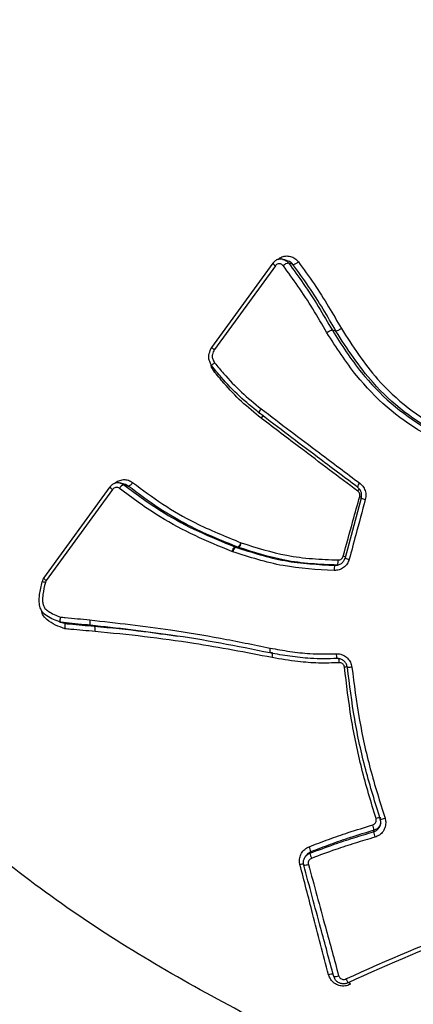
# Model space of a CAD drawing. Units: millimetres. Extents: x -2842 to 3268, y -2881 to 3229.
# Drawn here: x -229 to -221, y -432 to -412 of the extents above; entities that cross this region are included whole.
import ezdxf

# ---------------------------------------------------------------- set-up
doc = ezdxf.new("R2010")
doc.units = ezdxf.units.MM

msp = doc.modelspace()

# ---------------------------------------------------------------- linework, layer by layer
at = {"color": 7, "linetype": 'Continuous', "lineweight": 25}
for p, q in [((-224.058, -416.925), (-225.265, -418.586)), ((-223.753, -416.881), (-223.84, -416.852)), ((-224.006, -416.975), (-225.207, -418.628)), ((-222.813, -418.263), (-222.884, -418.248)), ((-224.319, -419.883), (-224.321, -419.882)), ((-224.287, -419.795), (-224.285, -419.797)), ((-224.28, -419.985), (-224.287, -419.979)), ((-227.264, -421.338), (-228.571, -423.136)), ((-227.212, -421.387), (-228.519, -423.186)), ((-227.048, -421.264), (-226.991, -421.293)), ((-226.96, -421.292), (-227.047, -421.264)), ((-226.904, -421.321), (-226.96, -421.292)), ((-222.316, -421.557), (-222.634, -422.737)), ((-224.805, -422.519), (-224.791, -422.524)), ((-224.729, -422.532), (-224.743, -422.527)), ((-224.686, -422.437), (-224.679, -422.44)), ((-224.841, -422.617), (-224.862, -422.609)), ((-228.156, -424.03), (-228.237, -424.008)), ((-227.572, -424.084), (-227.647, -424.066)), ((-224.068, -424.607), (-224.113, -424.612))]:
    msp.add_line(p, q, dxfattribs=at)
at = {"color": 7, "linetype": 'Continuous', "lineweight": 25, "flags": 128}
for points in [[(-223.66, -416.949), (-223.689, -416.939), (-223.733, -416.925), (-223.748, -416.92)], [(-224.326, -419.878), (-224.327, -419.876), (-224.328, -419.871), (-224.327, -419.863), (-224.323, -419.852), (-224.317, -419.839), (-224.309, -419.825), (-224.299, -419.81), (-224.287, -419.795)], [(-224.321, -419.882), (-224.323, -419.88), (-224.324, -419.874), (-224.323, -419.866), (-224.319, -419.855), (-224.313, -419.842), (-224.305, -419.828), (-224.296, -419.812), (-224.285, -419.797)], [(-226.904, -421.321), (-226.911, -421.319), (-226.948, -421.307), (-226.991, -421.293)], [(-222.345, -421.527), (-222.327, -421.532), (-222.312, -421.537)], [(-224.805, -422.519), (-224.8, -422.52), (-224.774, -422.523), (-224.743, -422.527)], [(-224.729, -422.532), (-224.734, -422.532), (-224.76, -422.528), (-224.791, -422.524)], [(-222.831, -422.884), (-222.828, -422.883), (-222.809, -422.881), (-222.786, -422.879)], [(-228.605, -423.21), (-228.604, -423.21), (-228.6, -423.211)], [(-222.5, -424.892), (-222.519, -424.895), (-222.537, -424.896), (-222.553, -424.898), (-222.567, -424.899), (-222.577, -424.9), (-222.585, -424.9), (-222.588, -424.9), (-222.588, -424.899)], [(-222.073, -428.141), (-222.072, -428.138), (-222.066, -428.118), (-222.064, -428.111), (-222.063, -428.109)], [(-223.409, -428.618), (-223.411, -428.622), (-223.424, -428.644)], [(-223.31, -428.536), (-223.318, -428.549), (-223.318, -428.549), (-223.324, -428.559), (-223.325, -428.561)], [(-222.617, -431.041), (-222.608, -431.058), (-222.599, -431.074), (-222.592, -431.088), (-222.585, -431.1), (-222.579, -431.109), (-222.575, -431.115), (-222.573, -431.117), (-222.572, -431.116)]]:
    msp.add_lwpolyline(points, dxfattribs=at)
at = {"color": 7, "linetype": 'Continuous', "lineweight": 25}
msp.add_circle((213.042, 174.119), 3055, dxfattribs=at)
for centre, radius, start, end in [((-223.911, -416.824), 0.178, 214.5967, 237.8978), ((-223.718, -417.11), 0.192, 98.7194, 134.4501), ((-223.69, -416.757), 0.194, 278.8661, 314.1986), ((-224.531, -419.785), 0.312, 321.4658, 332.3339), ((-224.529, -419.799), 0.311, 323.2235, 334.1835), ((-227.154, -421.274), 0.128, 209.8647, 242.6054), ((-226.949, -421.432), 0.145, 106.8077, 152.6012), ((-226.946, -421.182), 0.145, 286.8173, 332.6078), ((-222.253, -421.361), 0.136, 133.0258, 171.8134), ((-222.855, -421.073), 0.587, 323.7541, 328.8426), ((-222.165, -421.242), 0.349, 244.4075, 258.454), ((-224.702, -422.648), 0.165, 128.709, 166.4148), ((-224.686, -422.641), 0.157, 131.9217, 171.3144), ((-224.845, -422.399), 0.164, 308.5582, 346.6567), ((-224.832, -422.417), 0.155, 311.7292, 351.6204), ((-222.96, -422.795), 0.192, 334.3828, 5.45), ((-223.044, -424.033), 1.38, 72.4761, 74.3077), ((-222.49, -422.45), 0.322, 243.3556, 258.8696), ((-222.652, -422.968), 0.198, 154.7028, 184.9645), ((-228.46, -423.072), 0.127, 209.8214, 242.6336), ((-228.668, -423.704), 0.499, 74.6674, 82.6973), ((-222.612, -424.646), 0.196, 174.4391, 203.1071), ((-223.267, -424.816), 0.52, 1.2274, 10.0945), ((-222.418, -426.875), 1.994, 94.9509, 96.5285), ((-222.627, -428.192), 0.569, 8.4219, 19.3697), ((-221.932, -428.092), 0.231, 89.695, 113.2188), ((-221.937, -427.668), 0.223, 269.3841, 293.7978), ((-221.463, -428.047), 0.618, 188.7384, 198.877), ((-223.683, -428.593), 0.377, 8.6876, 24.8489), ((-222.931, -428.499), 0.399, 189.0121, 204.373), ((-223.3, -429.631), 0.872, 99.9257, 104.7956), ((-223.446, -428.537), 0.261, 269.8952, 290.3634), ((-222.885, -431.139), 0.192, 82.5265, 112.0583), ((-222.832, -430.806), 0.187, 262.2257, 292.6258), ((-223.952, -431.892), 1.605, 27.611, 29.283)]:
    msp.add_arc(centre, radius, start, end, dxfattribs=at)
for points, knots in [([(-235.153, -406.499), (-234.52, -406.512), (-233.313, -406.537), (-231.321, -406.926), (-229.428, -407.468), (-227.636, -408.116), (-225.856, -408.878), (-224.103, -409.74), (-222.386, -410.687), (-220.692, -411.721), (-218.516, -413.185), (-215.893, -415.172), (-214.016, -416.988), (-213.096, -417.879)], [0, 0, 0, 0, 0.120635, 0.229843, 0.31496, 0.396114, 0.473412, 0.545179, 0.614958, 0.682885, 0.749107, 0.876932, 1, 1, 1, 1]), ([(-239.673, -412.124), (-239.994, -412.613), (-240.594, -413.529), (-241.369, -415.326), (-241.932, -417.287), (-242.237, -419.308), (-242.363, -421.469), (-242.234, -423.997), (-241.697, -426.747), (-240.824, -429.384), (-239.625, -431.97), (-237.977, -434.519), (-235.908, -436.896), (-233.481, -438.981), (-230.628, -440.797), (-228.478, -441.561), (-227.423, -441.937)], [0, 0, 0, 0, 0.047176, 0.088323, 0.156606, 0.211606, 0.25523, 0.334577, 0.419311, 0.48381, 0.561478, 0.652573, 0.730431, 0.815803, 0.909578, 1, 1, 1, 1]), ([(-226.914, -442.153), (-228.389, -441.606), (-231.339, -440.513), (-235.189, -437.654), (-238.318, -434.147), (-240.581, -430.129), (-241.944, -425.829), (-242.318, -422.094), (-242.114, -419.077), (-241.658, -416.796), (-240.87, -414.484), (-239.953, -413.145), (-239.483, -412.459)], [0, 0, 0, 0, 0.126148, 0.252206, 0.37775, 0.501436, 0.624369, 0.745996, 0.807198, 0.869363, 0.933094, 1, 1, 1, 1]), ([(-223.559, -432.28), (-224.775, -431.645), (-227.227, -430.363), (-230.105, -428.169), (-232.346, -426.116), (-234.06, -424.271), (-235.534, -422.396), (-236.75, -420.551), (-237.716, -418.784), (-238.58, -416.802), (-239.251, -414.649), (-239.406, -413.183), (-239.483, -412.459)], [0, 0, 0, 0, 0.13155, 0.26543, 0.349318, 0.43622, 0.526417, 0.607957, 0.688985, 0.769835, 0.886305, 1, 1, 1, 1]), ([(-223.858, -416.851), (-223.869, -416.848), (-223.904, -416.838), (-223.965, -416.851), (-224.023, -416.881), (-224.047, -416.914), (-224.056, -416.927)], [0, 0, 0, 0, 0.154416, 0.474965, 0.79533, 1, 1, 1, 1]), ([(-223.853, -416.972), (-223.86, -416.964), (-223.875, -416.948), (-223.905, -416.935), (-223.938, -416.933), (-223.97, -416.942), (-223.993, -416.958), (-224.003, -416.971), (-224.006, -416.975)], [0, 0, 0, 0, 0.182987, 0.365945, 0.548723, 0.731254, 0.913581, 1, 1, 1, 1]), ([(-223.961, -416.854), (-223.941, -416.838), (-223.896, -416.801), (-223.807, -416.778), (-223.71, -416.784), (-223.619, -416.823), (-223.576, -416.872), (-223.554, -416.896)], [0, 0, 0, 0, 0.1595263, 0.3699624, 0.5801114, 0.7900727, 1, 1, 1, 1]), ([(-223.857, -416.848), (-223.855, -416.849), (-223.849, -416.849), (-223.844, -416.852), (-223.84, -416.854)], [0, 0, 0, 0, 0.242608, 1, 1, 1, 1]), ([(-223.84, -416.854), (-223.824, -416.86), (-223.788, -416.873), (-223.762, -416.903), (-223.748, -416.92)], [0, 0, 0, 0, 0.442271, 1, 1, 1, 1]), ([(-223.66, -416.949), (-223.674, -416.932), (-223.7, -416.902), (-223.737, -416.888), (-223.753, -416.882)], [0, 0, 0, 0, 0.554938, 1, 1, 1, 1]), ([(-223.748, -416.92), (-223.649, -417.054), (-223.445, -417.333), (-223.157, -417.776), (-222.976, -418.091), (-222.884, -418.248), (-222.884, -418.248)], [0, 0, 0, 0, 0.3166889, 0.6590079, 0.9999629, 1, 1, 1, 1]), ([(-222.813, -418.263), (-222.813, -418.263), (-222.896, -418.118), (-223.068, -417.819), (-223.348, -417.378), (-223.556, -417.092), (-223.66, -416.949)], [0, 0, 0, 0, 0.000038, 0.317874, 0.65739, 1, 1, 1, 1]), ([(-223.554, -416.896), (-223.45, -417.04), (-223.242, -417.327), (-222.961, -417.769), (-222.79, -418.069), (-222.707, -418.213)], [0, 0, 0, 0, 0.342793, 0.684485, 1, 1, 1, 1]), ([(-222.992, -418.295), (-223.083, -418.138), (-223.264, -417.825), (-223.552, -417.384), (-223.755, -417.106), (-223.853, -416.972)], [0, 0, 0, 0, 0.341835, 0.682688, 1, 1, 1, 1]), ([(-219.872, -420.825), (-220.293, -420.658), (-221.252, -420.279), (-222.314, -419.355), (-222.807, -418.584), (-222.992, -418.295)], [0, 0, 0, 0, 0.329123, 0.748081, 1, 1, 1, 1]), ([(-222.884, -418.248), (-222.884, -418.248), (-222.705, -418.533), (-222.22, -419.288), (-221.181, -420.193), (-220.241, -420.564), (-219.827, -420.727)], [0, 0, 0, 0, 0.000015, 0.252299, 0.670185, 1, 1, 1, 1]), ([(-219.793, -420.714), (-220.12, -420.591), (-220.974, -420.27), (-222.05, -419.433), (-222.593, -418.616), (-222.813, -418.263), (-222.813, -418.263)], [0, 0, 0, 0, 0.2616, 0.684547, 0.999985, 1, 1, 1, 1]), ([(-222.707, -418.213), (-222.485, -418.558), (-221.966, -419.363), (-220.906, -420.182), (-220.07, -420.495), (-219.749, -420.616)], [0, 0, 0, 0, 0.316067, 0.737495, 1, 1, 1, 1]), ([(-225.256, -418.955), (-225.256, -418.955), (-225.264, -418.939), (-225.287, -418.894), (-225.312, -418.833), (-225.322, -418.765), (-225.308, -418.685), (-225.279, -418.626), (-225.26, -418.586), (-225.26, -418.586)], [0, 0, 0, 0, 0.000152, 0.145629, 0.390914, 0.503512, 0.666051, 0.999848, 1, 1, 1, 1]), ([(-225.264, -418.586), (-225.264, -418.586), (-225.267, -418.586), (-225.261, -418.591), (-225.248, -418.602), (-225.229, -418.614), (-225.215, -418.624), (-225.209, -418.628), (-225.207, -418.628)], [0, 0, 0, 0, 0.031868, 0.293737, 0.556119, 0.819611, 0.964203, 1, 1, 1, 1]), ([(-225.207, -418.628), (-225.222, -418.659), (-225.243, -418.701), (-225.254, -418.755), (-225.247, -418.799), (-225.228, -418.841), (-225.21, -418.876), (-225.204, -418.889)], [0, 0, 0, 0, 0.368347, 0.496435, 0.579321, 0.843479, 1, 1, 1, 1]), ([(-225.221, -419.048), (-225.241, -419.015), (-225.266, -418.972), (-225.275, -418.924), (-225.277, -418.913)], [0, 0, 0, 0, 0.776906, 1, 1, 1, 1]), ([(-225.256, -418.955), (-225.258, -418.954), (-225.263, -418.95), (-225.257, -418.938), (-225.244, -418.921), (-225.225, -418.905), (-225.211, -418.894), (-225.205, -418.889), (-225.204, -418.889)], [0, 0, 0, 0, 0.213058, 0.4260971, 0.639681, 0.8544286, 0.972568, 1, 1, 1, 1]), ([(-225.204, -418.889), (-225.145, -418.959), (-224.979, -419.16), (-224.683, -419.474), (-224.419, -419.688), (-224.287, -419.795)], [0, 0, 0, 0, 0.2141091, 0.6073756, 1, 1, 1, 1]), ([(-224.324, -419.879), (-224.456, -419.771), (-224.723, -419.555), (-225.024, -419.235), (-225.195, -419.029), (-225.256, -418.955), (-225.256, -418.955)], [0, 0, 0, 0, 0.388226, 0.781295, 0.999956, 1, 1, 1, 1]), ([(-224.287, -419.979), (-224.418, -419.873), (-224.679, -419.661), (-224.982, -419.34), (-225.155, -419.129), (-225.221, -419.048)], [0, 0, 0, 0, 0.380371, 0.761396, 1, 1, 1, 1]), ([(-224.328, -419.877), (-224.326, -419.878), (-224.324, -419.879), (-224.322, -419.881), (-224.321, -419.882)], [0, 0, 0, 0, 0.630767, 1, 1, 1, 1]), ([(-222.388, -421.342), (-222.652, -421.144), (-223.109, -420.801), (-223.752, -420.315), (-224.13, -420.027), (-224.319, -419.883)], [0, 0, 0, 0, 0.4065086, 0.7031266, 1, 1, 1, 1]), ([(-224.285, -419.797), (-224.095, -419.941), (-223.716, -420.231), (-223.07, -420.719), (-222.611, -421.063), (-222.346, -421.262)], [0, 0, 0, 0, 0.296873, 0.593491, 1, 1, 1, 1]), ([(-222.381, -421.42), (-222.57, -421.279), (-222.945, -420.997), (-223.58, -420.519), (-224.022, -420.182), (-224.28, -419.985)], [0, 0, 0, 0, 0.294193, 0.588138, 1, 1, 1, 1]), ([(-227.179, -421.273), (-227.177, -421.272), (-227.154, -421.245), (-227.092, -421.211), (-226.998, -421.188), (-226.899, -421.198), (-226.844, -421.232), (-226.817, -421.249)], [0, 0, 0, 0, 0.016115, 0.26253, 0.508639, 0.754425, 1, 1, 1, 1]), ([(-227.059, -421.264), (-227.068, -421.261), (-227.099, -421.25), (-227.159, -421.26), (-227.222, -421.288), (-227.25, -421.323), (-227.263, -421.339)], [0, 0, 0, 0, 0.1169924, 0.431366, 0.7448378, 1, 1, 1, 1]), ([(-227.078, -421.365), (-227.087, -421.36), (-227.106, -421.348), (-227.139, -421.345), (-227.171, -421.352), (-227.196, -421.368), (-227.208, -421.382), (-227.212, -421.387)], [0, 0, 0, 0, 0.215798, 0.431416, 0.64675, 0.861825, 1, 1, 1, 1]), ([(-224.862, -422.609), (-225.106, -422.509), (-225.592, -422.31), (-226.346, -421.91), (-226.815, -421.561), (-227.078, -421.365)], [0, 0, 0, 0, 0.307378, 0.612024, 1, 1, 1, 1]), ([(-227.059, -421.263), (-227.055, -421.263), (-227.051, -421.262), (-227.048, -421.264), (-227.048, -421.264)], [0, 0, 0, 0, 0.923055, 1, 1, 1, 1]), ([(-226.991, -421.293), (-226.732, -421.486), (-226.27, -421.83), (-225.525, -422.225), (-225.046, -422.42), (-224.805, -422.519)], [0, 0, 0, 0, 0.387963, 0.691489, 1, 1, 1, 1]), ([(-224.743, -422.527), (-225.052, -422.401), (-225.593, -422.181), (-226.311, -421.766), (-226.706, -421.47), (-226.904, -421.321)], [0, 0, 0, 0, 0.399644, 0.699018, 1, 1, 1, 1]), ([(-226.817, -421.249), (-226.622, -421.396), (-226.233, -421.687), (-225.524, -422.096), (-224.991, -422.313), (-224.686, -422.437)], [0, 0, 0, 0, 0.301278, 0.599434, 1, 1, 1, 1]), ([(-222.314, -421.556), (-222.311, -421.534), (-222.303, -421.489), (-222.32, -421.423), (-222.351, -421.373), (-222.378, -421.35), (-222.388, -421.342)], [0, 0, 0, 0, 0.28001, 0.56002, 0.840026, 1, 1, 1, 1]), ([(-222.345, -421.527), (-222.343, -421.516), (-222.339, -421.494), (-222.348, -421.46), (-222.363, -421.435), (-222.376, -421.424), (-222.381, -421.42)], [0, 0, 0, 0, 0.279509, 0.558647, 0.837457, 1, 1, 1, 1]), ([(-222.346, -421.262), (-222.331, -421.274), (-222.291, -421.308), (-222.244, -421.383), (-222.218, -421.483), (-222.229, -421.55), (-222.235, -421.584)], [0, 0, 0, 0, 0.160195, 0.440464, 0.720415, 1, 1, 1, 1]), ([(-222.67, -422.704), (-222.606, -422.472), (-222.498, -422.08), (-222.39, -421.687), (-222.345, -421.527)], [0, 0, 0, 0, 0.590759, 1, 1, 1, 1]), ([(-222.235, -421.584), (-222.298, -421.817), (-222.403, -422.211), (-222.509, -422.604), (-222.552, -422.765)], [0, 0, 0, 0, 0.591215, 1, 1, 1, 1]), ([(-224.791, -422.524), (-224.47, -422.628), (-223.835, -422.833), (-223.164, -422.867), (-222.831, -422.884)], [0, 0, 0, 0, 0.505056, 1, 1, 1, 1]), ([(-222.786, -422.879), (-222.959, -422.872), (-223.306, -422.86), (-223.964, -422.774), (-224.429, -422.627), (-224.729, -422.532)], [0, 0, 0, 0, 0.259992, 0.523436, 1, 1, 1, 1]), ([(-224.679, -422.44), (-224.383, -422.533), (-223.926, -422.677), (-223.279, -422.76), (-222.939, -422.771), (-222.768, -422.777)], [0, 0, 0, 0, 0.47749, 0.738858, 1, 1, 1, 1]), ([(-222.85, -422.985), (-223.188, -422.967), (-223.87, -422.931), (-224.515, -422.723), (-224.841, -422.617)], [0, 0, 0, 0, 0.495579, 1, 1, 1, 1]), ([(-222.552, -422.765), (-222.564, -422.796), (-222.587, -422.859), (-222.659, -422.931), (-222.749, -422.979), (-222.816, -422.983), (-222.85, -422.985)], [0, 0, 0, 0, 0.24489, 0.496362, 0.748021, 1, 1, 1, 1]), ([(-222.831, -422.884), (-222.809, -422.882), (-222.764, -422.88), (-222.704, -422.847), (-222.657, -422.799), (-222.641, -422.757), (-222.633, -422.737)], [0, 0, 0, 0, 0.251652, 0.503303, 0.754956, 1, 1, 1, 1]), ([(-222.768, -422.777), (-222.757, -422.776), (-222.735, -422.775), (-222.705, -422.758), (-222.682, -422.734), (-222.674, -422.714), (-222.67, -422.704)], [0, 0, 0, 0, 0.253142, 0.506609, 0.760264, 1, 1, 1, 1]), ([(-228.562, -423.124), (-228.57, -423.135), (-228.59, -423.161), (-228.598, -423.192), (-228.602, -423.21)], [0, 0, 0, 0, 0.422912, 1, 1, 1, 1]), ([(-228.519, -423.186), (-228.525, -423.195), (-228.532, -423.207), (-228.536, -423.221), (-228.536, -423.223)], [0, 0, 0, 0, 0.806225, 1, 1, 1, 1]), ([(-228.237, -424.008), (-228.237, -424.008), (-228.329, -423.972), (-228.459, -423.924), (-228.592, -423.814), (-228.644, -423.717), (-228.662, -423.597), (-228.65, -423.425), (-228.619, -423.294), (-228.6, -423.211)], [0, 0, 0, 0, 0.000057, 0.296421, 0.410686, 0.505867, 0.612375, 0.757524, 1, 1, 1, 1]), ([(-228.536, -423.223), (-228.555, -423.302), (-228.583, -423.425), (-228.594, -423.578), (-228.581, -423.671), (-228.543, -423.742), (-228.432, -423.829), (-228.323, -423.871), (-228.24, -423.903)], [0, 0, 0, 0, 0.272792, 0.421313, 0.515749, 0.58941, 0.690066, 1, 1, 1, 1]), ([(-228.153, -424.136), (-228.214, -424.112), (-228.338, -424.064), (-228.494, -423.976), (-228.593, -423.861), (-228.613, -423.783), (-228.621, -423.748)], [0, 0, 0, 0, 0.308877, 0.631384, 0.839815, 1, 1, 1, 1]), ([(-228.24, -423.903), (-228.24, -423.904), (-228.242, -423.912), (-228.245, -423.93), (-228.249, -423.957), (-228.249, -423.984), (-228.245, -424.003), (-228.239, -424.006), (-228.237, -424.008)], [0, 0, 0, 0, 0.024775, 0.14781, 0.362621, 0.575635, 0.787803, 1, 1, 1, 1]), ([(-228.24, -423.903), (-228.208, -423.906), (-228.096, -423.917), (-227.903, -423.936), (-227.742, -423.952), (-227.661, -423.96)], [0, 0, 0, 0, 0.16608, 0.582556, 1, 1, 1, 1]), ([(-227.661, -423.96), (-227.131, -424.02), (-226.275, -424.117), (-225.09, -424.315), (-224.437, -424.449), (-224.111, -424.515)], [0, 0, 0, 0, 0.449343, 0.725031, 1, 1, 1, 1]), ([(-227.647, -424.066), (-227.647, -424.066), (-227.727, -424.058), (-227.888, -424.042), (-228.084, -424.023), (-228.2, -424.012), (-228.237, -424.008), (-228.237, -424.008)], [0, 0, 0, 0, 0.000098, 0.407745, 0.81549, 0.999902, 1, 1, 1, 1]), ([(-228.156, -424.03), (-228.156, -424.03), (-228.122, -424.033), (-228.007, -424.044), (-227.813, -424.062), (-227.652, -424.077), (-227.572, -424.084), (-227.572, -424.084)], [0, 0, 0, 0, 0.000099, 0.177215, 0.588608, 0.999901, 1, 1, 1, 1]), ([(-228.153, -424.136), (-228.153, -424.134), (-228.151, -424.127), (-228.147, -424.108), (-228.144, -424.081), (-228.144, -424.055), (-228.148, -424.036), (-228.154, -424.032), (-228.156, -424.03)], [0, 0, 0, 0, 0.024675, 0.147225, 0.362218, 0.575373, 0.787672, 1, 1, 1, 1]), ([(-227.557, -424.189), (-227.637, -424.182), (-227.797, -424.168), (-227.996, -424.15), (-228.114, -424.139), (-228.153, -424.136)], [0, 0, 0, 0, 0.40188, 0.804702, 1, 1, 1, 1]), ([(-224.113, -424.612), (-224.113, -424.612), (-224.438, -424.546), (-225.088, -424.415), (-226.268, -424.219), (-227.119, -424.124), (-227.647, -424.066)], [0, 0, 0, 0, 0.000016, 0.275586, 0.55093, 1, 1, 1, 1]), ([(-227.572, -424.084), (-227.247, -424.115), (-226.702, -424.168), (-226.156, -424.248), (-225.935, -424.281)], [0, 0, 0, 0, 0.5972533, 1, 1, 1, 1]), ([(-224.069, -424.704), (-224.07, -424.704), (-224.585, -424.603), (-225.424, -424.446), (-226.586, -424.284), (-227.234, -424.221), (-227.557, -424.189)], [0, 0, 0, 0, 0.000733, 0.441245, 0.720624, 1, 1, 1, 1]), ([(-224.111, -424.515), (-223.981, -424.538), (-223.72, -424.585), (-223.285, -424.636), (-222.98, -424.63), (-222.807, -424.627)], [0, 0, 0, 0, 0.303545, 0.605622, 1, 1, 1, 1]), ([(-222.792, -424.723), (-222.967, -424.726), (-223.278, -424.732), (-223.718, -424.682), (-223.982, -424.635), (-224.113, -424.612), (-224.113, -424.612)], [0, 0, 0, 0, 0.3948439, 0.6989223, 0.9999552, 1, 1, 1, 1]), ([(-224.069, -424.704), (-224.068, -424.694), (-224.064, -424.672), (-224.061, -424.646), (-224.061, -424.628), (-224.062, -424.617), (-224.064, -424.609), (-224.067, -424.608), (-224.068, -424.607)], [0, 0, 0, 0, 0.197687, 0.429762, 0.559311, 0.697537, 0.844435, 1, 1, 1, 1]), ([(-222.747, -424.805), (-222.883, -424.809), (-223.155, -424.818), (-223.598, -424.784), (-223.9, -424.733), (-224.069, -424.704)], [0, 0, 0, 0, 0.3077089, 0.6130481, 1, 1, 1, 1]), ([(-222.807, -424.627), (-222.794, -424.627), (-222.747, -424.628), (-222.668, -424.651), (-222.584, -424.71), (-222.522, -424.793), (-222.507, -424.859), (-222.5, -424.892)], [0, 0, 0, 0, 0.089699, 0.317277, 0.544978, 0.772613, 1, 1, 1, 1]), ([(-222.588, -424.899), (-222.593, -424.877), (-222.603, -424.833), (-222.644, -424.777), (-222.7, -424.738), (-222.752, -424.723), (-222.783, -424.723), (-222.792, -424.723)], [0, 0, 0, 0, 0.2275767, 0.455148, 0.6826977, 0.9102434, 1, 1, 1, 1]), ([(-222.645, -424.894), (-222.647, -424.883), (-222.652, -424.86), (-222.672, -424.833), (-222.7, -424.813), (-222.726, -424.805), (-222.742, -424.805), (-222.747, -424.805)], [0, 0, 0, 0, 0.225981, 0.451709, 0.677341, 0.903083, 1, 1, 1, 1]), ([(-222.023, -427.879), (-222.122, -427.553), (-222.318, -426.902), (-222.525, -425.902), (-222.605, -425.229), (-222.645, -424.894)], [0, 0, 0, 0, 0.335312, 0.668698, 1, 1, 1, 1]), ([(-221.94, -427.891), (-222.04, -427.567), (-222.242, -426.918), (-222.459, -425.917), (-222.545, -425.238), (-222.588, -424.899)], [0, 0, 0, 0, 0.332257, 0.665679, 1, 1, 1, 1]), ([(-222.5, -424.892), (-222.456, -425.231), (-222.369, -425.906), (-222.151, -426.903), (-221.948, -427.549), (-221.847, -427.872)], [0, 0, 0, 0, 0.334592, 0.667308, 1, 1, 1, 1]), ([(-223.341, -428.434), (-223.214, -428.385), (-222.959, -428.288), (-222.542, -428.142), (-222.25, -428.053), (-222.089, -428.004)], [0, 0, 0, 0, 0.309424, 0.618561, 1, 1, 1, 1]), ([(-222.089, -428.004), (-222.079, -427.999), (-222.058, -427.991), (-222.035, -427.966), (-222.02, -427.935), (-222.017, -427.905), (-222.021, -427.887), (-222.023, -427.879)], [0, 0, 0, 0, 0.21443, 0.429028, 0.643612, 0.858005, 1, 1, 1, 1]), ([(-222.073, -428.141), (-222.052, -428.132), (-222.011, -428.115), (-221.963, -428.066), (-221.934, -428.004), (-221.927, -427.943), (-221.936, -427.906), (-221.94, -427.891)], [0, 0, 0, 0, 0.212883, 0.425765, 0.638643, 0.851522, 1, 1, 1, 1]), ([(-221.929, -427.973), (-221.937, -427.993), (-221.953, -428.034), (-222.001, -428.083), (-222.042, -428.1), (-222.063, -428.109)], [0, 0, 0, 0, 0.325998, 0.662999, 1, 1, 1, 1]), ([(-221.847, -427.872), (-221.842, -427.895), (-221.828, -427.95), (-221.839, -428.042), (-221.882, -428.134), (-221.953, -428.209), (-222.016, -428.234), (-222.047, -428.247)], [0, 0, 0, 0, 0.148679, 0.36161, 0.574356, 0.787094, 1, 1, 1, 1]), ([(-223.325, -428.561), (-223.167, -428.502), (-222.881, -428.395), (-222.463, -428.256), (-222.203, -428.179), (-222.073, -428.141)], [0, 0, 0, 0, 0.384742, 0.692825, 1, 1, 1, 1]), ([(-222.063, -428.109), (-222.224, -428.158), (-222.514, -428.246), (-222.93, -428.39), (-223.183, -428.487), (-223.31, -428.536)], [0, 0, 0, 0, 0.381767, 0.690141, 1, 1, 1, 1]), ([(-222.047, -428.247), (-222.177, -428.285), (-222.435, -428.361), (-222.852, -428.498), (-223.136, -428.604), (-223.295, -428.663)], [0, 0, 0, 0, 0.307604, 0.61491, 1, 1, 1, 1]), ([(-223.522, -428.787), (-223.525, -428.777), (-223.534, -428.734), (-223.532, -428.655), (-223.496, -428.56), (-223.431, -428.48), (-223.371, -428.45), (-223.341, -428.434)], [0, 0, 0, 0, 0.072397, 0.304121, 0.536085, 0.768113, 1, 1, 1, 1]), ([(-223.447, -428.798), (-223.448, -428.791), (-223.455, -428.761), (-223.453, -428.708), (-223.429, -428.644), (-223.386, -428.591), (-223.345, -428.571), (-223.325, -428.561)], [0, 0, 0, 0, 0.079805, 0.309854, 0.539903, 0.769951, 1, 1, 1, 1]), ([(-223.31, -428.536), (-223.331, -428.546), (-223.37, -428.565), (-223.396, -428.601), (-223.408, -428.618)], [0, 0, 0, 0, 0.515985, 1, 1, 1, 1]), ([(-222.957, -430.961), (-223.062, -430.558), (-223.251, -429.835), (-223.439, -429.109), (-223.522, -428.787)], [0, 0, 0, 0, 0.556884, 1, 1, 1, 1]), ([(-222.857, -430.991), (-222.943, -430.671), (-223.14, -429.942), (-223.337, -429.209), (-223.447, -428.798)], [0, 0, 0, 0, 0.439185, 1, 1, 1, 1]), ([(-223.295, -428.663), (-223.305, -428.668), (-223.325, -428.678), (-223.347, -428.705), (-223.359, -428.737), (-223.36, -428.763), (-223.356, -428.778), (-223.355, -428.782)], [0, 0, 0, 0, 0.230038, 0.459934, 0.689888, 0.920075, 1, 1, 1, 1]), ([(-223.355, -428.782), (-223.244, -429.193), (-223.046, -429.927), (-222.847, -430.658), (-222.76, -430.979)], [0, 0, 0, 0, 0.560815, 1, 1, 1, 1]), ([(-222.617, -431.041), (-221.799, -430.673), (-220.359, -430.024), (-218.474, -429.611), (-217.463, -429.501), (-217.127, -429.464)], [0, 0, 0, 0, 0.4668152, 0.8225747, 1, 1, 1, 1]), ([(-217.131, -429.539), (-217.465, -429.577), (-218.467, -429.689), (-220.335, -430.102), (-221.762, -430.749), (-222.572, -431.116)], [0, 0, 0, 0, 0.177667, 0.533101, 1, 1, 1, 1]), ([(-222.53, -431.148), (-222.539, -431.152), (-222.579, -431.171), (-222.657, -431.187), (-222.759, -431.174), (-222.849, -431.128), (-222.922, -431.055), (-222.945, -430.992), (-222.957, -430.961)], [0, 0, 0, 0, 0.060151, 0.248368, 0.436321, 0.624137, 0.811986, 1, 1, 1, 1]), ([(-222.572, -431.116), (-222.578, -431.119), (-222.604, -431.131), (-222.655, -431.142), (-222.723, -431.133), (-222.784, -431.103), (-222.833, -431.054), (-222.849, -431.012), (-222.857, -430.991)], [0, 0, 0, 0, 0.054271, 0.243411, 0.432549, 0.621696, 0.810849, 1, 1, 1, 1]), ([(-222.76, -430.979), (-222.755, -430.989), (-222.747, -431.01), (-222.723, -431.035), (-222.692, -431.05), (-222.658, -431.054), (-222.633, -431.049), (-222.62, -431.043), (-222.617, -431.041)], [0, 0, 0, 0, 0.189154, 0.378469, 0.56778, 0.75693, 0.945839, 1, 1, 1, 1])]:
    msp.add_open_spline(points, degree=3, knots=knots, dxfattribs=at)
for points in [[(-222.884, -418.248), (-222.889, -418.248), (-222.897, -418.248), (-222.925, -418.259), (-222.958, -418.275), (-222.98, -418.288), (-222.992, -418.295)], [(-222.707, -418.213), (-222.719, -418.221), (-222.741, -418.235), (-222.773, -418.252), (-222.8, -418.263), (-222.809, -418.263), (-222.813, -418.263)], [(-227.661, -423.96), (-227.662, -423.973), (-227.664, -424), (-227.662, -424.034), (-227.656, -424.059), (-227.65, -424.063), (-227.647, -424.066)], [(-227.557, -424.189), (-227.556, -424.176), (-227.554, -424.15), (-227.557, -424.116), (-227.563, -424.091), (-227.569, -424.086), (-227.572, -424.084)], [(-224.111, -424.515), (-224.113, -424.528), (-224.117, -424.554), (-224.119, -424.586), (-224.118, -424.608), (-224.114, -424.611), (-224.113, -424.612)]]:
    msp.add_open_spline(points, degree=3, dxfattribs=at)

doc.saveas('drawing.dxf')
